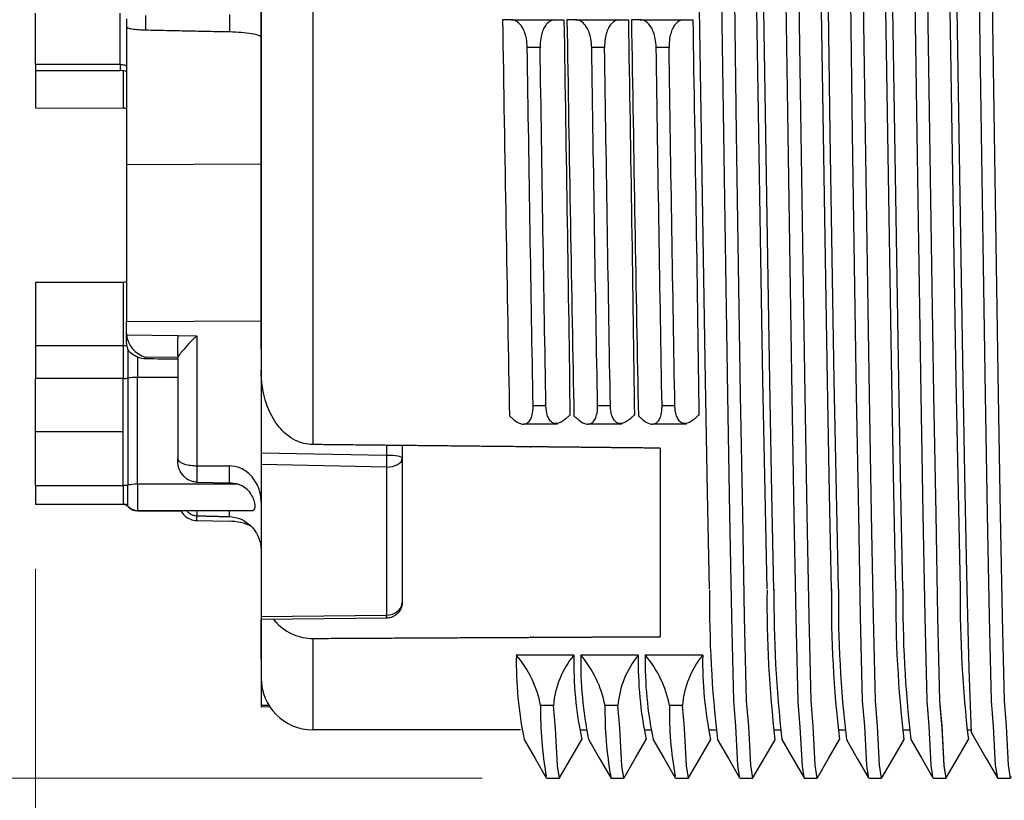
# Model space of a CAD drawing. Units: millimetres. Extents: x 0 to 391, y 0 to 281.
# Drawn here: x 183 to 198, y 102 to 114 of the extents above; entities that cross this region are included whole.
import ezdxf

# ---------------------------------------------------------------- set-up
doc = ezdxf.new("R2010")
doc.units = ezdxf.units.MM
doc.header["$LTSCALE"] = 0.2
doc.layers.add('AM_5', color=3, linetype='Continuous', lineweight=13)
doc.layers.add('TK1', color=7, linetype='Continuous', lineweight=25)
doc.styles.get("Standard").update_dxf_attribs({"font": 'ISOCP.SHX', "bigfont": 'bigfont.shx'})
doc.dimstyles.new('AM_ISO$0', dxfattribs={"dimtxt": 3.5, "dimasz": 2.5, "dimexe": 1, "dimexo": 1, "dimgap": 1, "dimtad": 1, "dimdsep": 46, "dimtxsty": 'Standard', "dimblk": 'OPEN30', "dimcen": 0, "dimclrd": 256, "dimclre": 256, "dimclrt": 2, "dimadec": 0, "dimazin": 2, "dimtp": 0.1, "dimtm": 0.1, "dimtfac": 0.71, "dimtmove": 0, "dimatfit": 3, "dimldrblk": 'OPEN30', "dimfxl": 0, "dimlwd": -1, "dimlwe": -1, "dimarcsym": 0})

# ---------------------------------------------------------------- blocks, each defined once
blk = doc.blocks.new('*D21')
at = {"layer": 'AM_5', "linetype": 'ByBlock'}
for p, q in [((189.339, 122.726), (177.339, 122.726)), ((178.339, 106.226), (178.339, 119.226)), ((189.844, 102.726), (177.339, 102.726))]:
    blk.add_line(p, q, dxfattribs=at)
at = {"layer": 'AM_5'}
for points in [[(177.756, 119.226), (178.923, 119.226), (178.339, 122.726)], [(177.756, 106.226), (178.923, 106.226), (178.339, 102.726)]]:
    blk.add_solid(points, dxfattribs=at)
at = {"layer": 'Defpoints', "color": 0}
for p in [(178.339, 122.726), (190.339, 122.726), (190.844, 102.726)]:
    blk.add_point(p, dxfattribs=at)
at = {"layer": 'AM_5', "color": 2, "insert": (175.589, 112.726), "char_height": 3.5, "attachment_point": 5, "rotation": 90}
blk.add_mtext('20', dxfattribs=at)
blk = doc.blocks.new('*D22')
at = {"layer": 'AM_5', "linetype": 'ByBlock'}
for p, q in [((182.916, 105.974), (182.916, 88.226)), ((201.916, 100.226), (201.916, 88.226)), ((186.416, 89.226), (198.416, 89.226))]:
    blk.add_line(p, q, dxfattribs=at)
at = {"layer": 'AM_5'}
for points in [[(186.416, 89.81), (186.416, 88.643), (182.916, 89.226)], [(198.416, 89.81), (198.416, 88.643), (201.916, 89.226)]]:
    blk.add_solid(points, dxfattribs=at)
at = {"layer": 'Defpoints', "color": 0}
for p in [(182.916, 106.974), (201.916, 101.226), (201.916, 89.226)]:
    blk.add_point(p, dxfattribs=at)
at = {"layer": 'AM_5', "color": 2, "insert": (192.416, 91.976), "char_height": 3.5, "attachment_point": 5}
blk.add_mtext('19', dxfattribs=at)

msp = doc.modelspace()

# ---------------------------------------------------------------- linework, layer by layer
at = {"layer": 'TK1'}
for p, q in [((186.416, 109.383), (186.416, 115.219)), ((186.416, 115.097), (186.416, 109.053)), ((187.216, 114.983), (187.216, 107.899)), ((182.916, 113.797), (182.916, 114.592)), ((184.226, 113.797), (184.226, 114.588)), ((184.623, 114.556), (184.623, 114.33)), ((185.926, 114.571), (185.926, 114.303)), ((190.295, 114.488), (190.161, 114.488)), ((190.295, 114.488), (191.115, 114.488)), ((191.295, 114.488), (191.161, 114.488)), ((191.295, 114.488), (192.115, 114.488)), ((192.295, 114.488), (192.161, 114.488)), ((192.295, 114.488), (193.115, 114.488)), ((184.324, 114.38), (184.324, 112.245)), ((190.745, 114.055), (190.545, 114.055)), ((191.745, 114.055), (191.546, 114.055)), ((192.745, 114.055), (192.546, 114.055)), ((182.916, 113.797), (182.916, 113.699)), ((182.916, 113.797), (184.226, 113.797)), ((182.916, 113.699), (182.916, 113.119)), ((182.916, 113.699), (184.226, 113.699)), ((184.274, 113.697), (184.274, 113.119)), ((182.916, 113.119), (184.274, 113.115)), ((184.324, 112.245), (186.416, 112.254)), ((184.324, 112.245), (184.324, 109.81)), ((182.916, 110.416), (184.274, 110.42)), ((182.916, 110.416), (182.916, 109.429)), ((184.274, 110.417), (184.274, 109.432)), ((184.324, 109.81), (186.416, 109.819)), ((184.324, 109.623), (184.324, 109.81)), ((184.324, 109.522), (184.324, 109.623)), ((184.325, 109.599), (185.121, 109.589)), ((184.496, 109.597), (184.496, 109.597)), ((185.121, 109.589), (185.414, 109.585)), ((185.42, 109.585), (185.42, 107.571)), ((184.275, 109.432), (182.916, 109.429)), ((182.916, 109.429), (182.916, 108.924)), ((184.274, 109.429), (184.274, 108.924)), ((184.348, 109.374), (184.348, 108.93)), ((184.496, 109.255), (184.496, 108.941)), ((185.122, 109.248), (184.623, 109.254)), ((184.624, 109.254), (184.624, 109.229)), ((186.416, 109.383), (186.416, 107.772)), ((186.416, 109.383), (186.416, 109.383)), ((185.121, 109.242), (185.121, 107.685)), ((185.121, 108.941), (184.496, 108.941)), ((184.496, 107.284), (184.496, 108.941)), ((184.275, 108.925), (182.916, 108.924)), ((182.916, 108.095), (182.916, 108.924)), ((184.274, 108.095), (184.274, 108.924)), ((184.274, 108.838), (184.274, 108.838)), ((184.348, 108.93), (184.348, 107.272)), ((190.636, 108.503), (190.836, 108.503)), ((191.637, 108.503), (191.836, 108.503)), ((192.637, 108.503), (192.836, 108.503)), ((191.015, 108.216), (190.485, 108.216)), ((192.015, 108.216), (191.485, 108.216)), ((193.015, 108.216), (192.485, 108.216)), ((184.274, 108.095), (182.916, 108.095)), ((182.916, 107.266), (182.916, 108.095)), ((184.274, 107.266), (184.274, 108.095)), ((184.274, 108.009), (184.274, 108.009)), ((188.362, 107.887), (188.362, 107.732)), ((188.607, 107.687), (188.607, 107.884)), ((186.416, 107.772), (186.416, 107.591)), ((186.416, 107.772), (188.362, 107.732)), ((192.607, 107.843), (192.607, 104.919)), ((185.121, 107.654), (185.121, 107.685)), ((185.42, 107.571), (185.918, 107.568)), ((185.42, 107.571), (185.42, 107.316)), ((185.918, 107.568), (185.918, 107.306)), ((186.416, 107.591), (186.416, 105.23)), ((186.416, 107.591), (186.416, 107.591)), ((188.359, 107.548), (186.416, 107.591)), ((186.465, 107.59), (186.465, 107.59)), ((187.412, 107.569), (187.412, 107.569)), ((188.607, 105.454), (188.607, 107.687)), ((188.359, 107.548), (188.359, 105.253)), ((188.362, 107.548), (188.362, 107.549)), ((182.916, 107.266), (184.274, 107.266)), ((182.916, 107.266), (182.916, 106.98)), ((184.274, 107.266), (184.274, 106.976)), ((184.348, 106.943), (184.348, 107.272)), ((186.057, 107.284), (184.496, 107.284)), ((184.496, 107.284), (184.496, 106.877)), ((185.42, 107.316), (185.918, 107.306)), ((182.916, 106.98), (182.916, 106.974)), ((182.916, 106.98), (184.274, 106.976)), ((182.916, 106.974), (184.274, 106.97)), ((184.274, 106.976), (184.274, 106.97)), ((184.348, 106.936), (184.348, 106.943)), ((184.496, 106.877), (184.496, 106.87)), ((184.496, 106.877), (186.268, 106.877)), ((184.496, 106.87), (185.172, 106.87)), ((185.42, 106.877), (185.42, 106.795)), ((185.918, 106.877), (185.918, 106.781)), ((185.414, 106.795), (185.414, 106.72)), ((185.417, 106.719), (185.918, 106.709)), ((186.416, 105.23), (188.359, 105.253)), ((186.416, 105.23), (186.416, 105.184)), ((188.361, 105.206), (186.416, 105.184)), ((186.416, 105.184), (186.416, 104.276)), ((186.416, 104.577), (186.416, 105.184)), ((187.216, 104.892), (187.216, 103.476)), ((186.416, 104.577), (186.416, 103.857)), ((186.416, 104.577), (186.416, 104.577)), ((186.416, 103.857), (186.534, 103.858)), ((186.416, 103.857), (186.416, 103.857)), ((186.416, 103.857), (186.416, 103.828)), ((186.553, 103.829), (186.416, 103.828)), ((190.439, 103.476), (187.216, 103.476)), ((191.361, 103.476), (191.468, 103.476)), ((192.361, 103.476), (192.468, 103.476)), ((193.362, 103.476), (193.479, 103.476)), ((194.372, 103.476), (194.48, 103.476)), ((195.374, 103.476), (195.48, 103.476)), ((196.374, 103.476), (196.48, 103.476)), ((197.374, 103.476), (197.436, 103.476))]:
    msp.add_line(p, q, dxfattribs=at)
at = {"layer": 'TK1', "linetype": 'Continuous'}
for p, q in [((193.248, 112.726), (193.218, 114.659)), ((194.141, 112.726), (194.11, 114.659)), ((194.248, 112.711), (194.218, 114.643)), ((195.141, 112.711), (195.111, 114.643)), ((195.248, 112.726), (195.218, 114.659)), ((196.141, 112.726), (196.11, 114.659)), ((196.248, 112.726), (196.218, 114.659)), ((197.141, 112.726), (197.11, 114.659)), ((197.248, 112.726), (197.218, 114.659)), ((193.278, 110.794), (193.248, 112.726)), ((194.171, 110.794), (194.141, 112.726)), ((194.278, 110.779), (194.248, 112.711)), ((195.171, 110.779), (195.141, 112.711)), ((195.278, 110.794), (195.248, 112.726)), ((196.171, 110.794), (196.141, 112.726)), ((196.278, 110.794), (196.248, 112.726)), ((197.171, 110.794), (197.141, 112.726)), ((197.278, 110.794), (197.248, 112.726)), ((193.31, 108.9), (193.278, 110.794)), ((194.203, 108.9), (194.171, 110.794)), ((194.311, 108.884), (194.278, 110.779)), ((195.203, 108.884), (195.171, 110.779)), ((195.31, 108.9), (195.278, 110.794)), ((196.203, 108.9), (196.171, 110.794)), ((196.31, 108.9), (196.278, 110.794)), ((197.203, 108.9), (197.171, 110.794)), ((197.31, 108.9), (197.278, 110.794)), ((193.343, 107.155), (193.31, 108.9)), ((194.235, 107.155), (194.203, 108.9)), ((194.343, 107.139), (194.311, 108.884)), ((195.236, 107.139), (195.203, 108.884)), ((195.343, 107.155), (195.31, 108.9)), ((196.235, 107.155), (196.203, 108.9)), ((196.343, 107.155), (196.31, 108.9)), ((197.235, 107.155), (197.203, 108.9)), ((197.343, 107.155), (197.31, 108.9)), ((193.373, 105.655), (193.343, 107.155)), ((194.266, 105.655), (194.235, 107.155)), ((194.373, 105.64), (194.343, 107.139)), ((195.266, 105.64), (195.236, 107.139)), ((195.373, 105.655), (195.343, 107.155)), ((196.266, 105.655), (196.235, 107.155)), ((196.373, 105.655), (196.343, 107.155)), ((197.266, 105.655), (197.235, 107.155)), ((197.373, 105.655), (197.343, 107.155)), ((197.403, 104.422), (197.373, 105.655)), ((191.268, 104.634), (190.375, 104.634)), ((192.268, 104.634), (191.376, 104.634)), ((193.269, 104.634), (192.376, 104.634)), ((197.437, 103.428), (197.403, 104.422)), ((190.952, 103.852), (190.752, 103.852)), ((191.952, 103.852), (191.752, 103.852)), ((192.952, 103.852), (192.752, 103.852)), ((190.844, 102.726), (191.044, 102.726)), ((191.844, 102.726), (192.044, 102.726)), ((192.845, 102.726), (193.045, 102.726)), ((193.844, 102.726), (194.044, 102.726)), ((194.844, 102.726), (195.044, 102.726)), ((195.844, 102.726), (196.044, 102.726)), ((195.844, 102.726), (196.044, 102.726)), ((196.844, 102.726), (197.044, 102.726)), ((196.844, 102.726), (197.044, 102.726)), ((197.844, 102.726), (198.044, 102.726))]:
    msp.add_line(p, q, dxfattribs=at)
for points in [[(193.84, 102.752), (193.814, 102.926), (193.782, 103.533), (193.75, 103.924), (193.719, 105.231), (193.689, 106.821), (193.657, 108.67), (193.625, 110.678), (193.594, 112.726), (193.564, 114.775), (193.532, 116.783), (193.5, 118.632), (193.469, 120.222), (193.439, 121.529), (193.453, 121.92), (193.421, 122.527), (193.391, 122.726), (193.391, 122.726)], [(194.048, 102.752), (194.044, 102.726), (194.014, 102.926), (193.982, 103.533), (193.95, 103.924), (193.919, 105.231), (193.889, 106.821), (193.857, 108.67), (193.825, 110.678), (193.794, 112.726), (193.764, 114.775), (193.732, 116.783), (193.7, 118.632), (193.669, 120.222), (193.639, 121.529), (193.653, 121.92), (193.621, 122.527), (193.594, 122.701)], [(194.841, 102.736), (194.814, 102.911), (194.782, 103.518), (194.75, 103.908), (194.72, 105.215), (194.689, 106.805), (194.657, 108.654), (194.625, 110.663), (194.595, 112.711), (194.564, 114.759), (194.532, 116.767), (194.5, 118.617), (194.47, 120.206), (194.439, 121.513), (194.453, 121.904), (194.421, 122.511), (194.391, 122.711), (194.391, 122.711)], [(195.048, 102.752), (195.044, 102.726), (195.014, 102.926), (194.982, 103.533), (194.95, 103.924), (194.919, 105.231), (194.889, 106.821), (194.857, 108.67), (194.825, 110.678), (194.794, 112.726), (194.764, 114.775), (194.732, 116.783), (194.7, 118.632), (194.669, 120.222), (194.639, 121.529), (194.653, 121.92), (194.621, 122.527), (194.594, 122.701)], [(195.84, 102.752), (195.814, 102.926), (195.782, 103.533), (195.75, 103.924), (195.719, 105.231), (195.689, 106.821), (195.657, 108.67), (195.625, 110.678), (195.594, 112.726), (195.564, 114.775), (195.532, 116.783), (195.5, 118.632), (195.469, 120.222), (195.439, 121.529), (195.453, 121.92), (195.421, 122.527), (195.391, 122.726), (195.391, 122.726)], [(196.048, 102.752), (196.044, 102.726), (196.014, 102.926), (195.982, 103.533), (195.95, 103.924), (195.919, 105.231), (195.889, 106.821), (195.857, 108.67), (195.825, 110.678), (195.794, 112.726), (195.764, 114.775), (195.732, 116.783), (195.7, 118.632), (195.669, 120.222), (195.639, 121.529), (195.653, 121.92), (195.621, 122.527), (195.594, 122.701)], [(196.84, 102.752), (196.814, 102.926), (196.782, 103.533), (196.75, 103.924), (196.719, 105.231), (196.689, 106.821), (196.657, 108.67), (196.625, 110.678), (196.594, 112.726), (196.564, 114.775), (196.532, 116.783), (196.5, 118.632), (196.469, 120.222), (196.439, 121.529), (196.453, 121.92), (196.421, 122.527), (196.391, 122.726), (196.391, 122.726)], [(197.048, 102.752), (197.044, 102.726), (197.014, 102.926), (196.982, 103.533), (196.95, 103.924), (196.919, 105.231), (196.889, 106.821), (196.857, 108.67), (196.825, 110.678), (196.794, 112.726), (196.764, 114.775), (196.732, 116.783), (196.7, 118.632), (196.669, 120.222), (196.639, 121.529), (196.653, 121.92), (196.621, 122.527), (196.594, 122.701)], [(197.84, 102.752), (197.814, 102.926), (197.782, 103.533), (197.75, 103.924), (197.719, 105.231), (197.689, 106.821), (197.657, 108.67), (197.625, 110.678), (197.594, 112.726), (197.564, 114.775), (197.532, 116.783), (197.5, 118.632), (197.469, 120.222), (197.439, 121.529), (197.453, 121.92), (197.421, 122.527), (197.391, 122.726), (197.391, 122.726)], [(198.048, 102.752), (198.044, 102.726), (198.014, 102.926), (197.982, 103.533), (197.95, 103.924), (197.919, 105.231), (197.889, 106.821), (197.857, 108.67), (197.825, 110.678), (197.794, 112.726), (197.764, 114.775), (197.732, 116.783), (197.7, 118.632), (197.669, 120.222), (197.639, 121.529), (197.653, 121.92), (197.621, 122.527), (197.594, 122.701)], [(191.048, 102.752), (191.044, 102.726), (191.015, 102.918), (190.983, 103.5), (190.952, 103.852)], [(192.048, 102.752), (192.044, 102.726), (192.015, 102.918), (191.983, 103.5), (191.952, 103.852)], [(193.049, 102.752), (193.045, 102.726), (193.015, 102.918), (192.984, 103.5), (192.952, 103.852)], [(197.048, 102.752), (197.044, 102.726), (197.015, 102.918), (196.983, 103.5), (196.952, 103.852)], [(190.497, 103.325), (190.667, 103.03), (190.841, 102.73)], [(191.048, 102.73), (191.221, 103.03), (191.393, 103.326)], [(191.494, 103.33), (191.667, 103.03), (191.841, 102.73)], [(192.048, 102.73), (192.222, 103.03), (192.393, 103.326)], [(192.494, 103.33), (192.668, 103.03), (192.841, 102.73)], [(193.048, 102.73), (193.222, 103.03), (193.393, 103.326)], [(193.494, 103.33), (193.667, 103.03), (193.841, 102.73)], [(194.048, 102.73), (194.221, 103.03), (194.39, 103.321)], [(194.497, 103.325), (194.667, 103.03), (194.841, 102.73)], [(195.048, 102.73), (195.221, 103.03), (195.393, 103.326)], [(195.497, 103.325), (195.667, 103.03), (195.841, 102.73)], [(196.048, 102.73), (196.221, 103.03), (196.393, 103.326)], [(196.497, 103.325), (196.667, 103.03), (196.841, 102.73)], [(197.048, 102.73), (197.221, 103.03), (197.393, 103.326)], [(197.437, 103.428), (197.667, 103.03), (197.841, 102.73)], [(196.048, 102.73), (196.221, 103.03), (196.337, 103.23)], [(197.048, 102.73), (197.221, 103.03), (197.337, 103.23)]]:
    msp.add_lwpolyline(points, dxfattribs=at)
at = {"layer": 'TK1'}
for centre, radius, start, end in [((184.274, 113.02), 0.099, 59.8904, 90), ((184.274, 110.516), 0.099, 270, 300.1096), ((184.274, 106.877), 0.099, 41.754, 90), ((184.274, 106.871), 0.099, 41.754, 90), ((184.496, 107.075), 0.198, 221.754, 270), ((184.496, 107.068), 0.198, 221.754, 270), ((187.216, 104.276), 0.8, 180, 270)]:
    msp.add_arc(centre, radius, start, end, dxfattribs=at)
at = {"layer": 'TK1', "linetype": 'Continuous'}
for centre, radius, start, end in [((212.181, 105.472), 18.808, 179.4896, 186.546), ((212.493, 105.45), 18.228, 179.4042, 186.707), ((213.181, 105.488), 18.808, 179.4896, 186.6044), ((213.492, 105.466), 18.228, 179.4042, 186.7403), ((214.181, 105.488), 18.808, 179.4896, 186.6044), ((214.492, 105.466), 18.228, 179.4042, 186.7403), ((215.181, 105.488), 18.808, 179.4896, 186.6044), ((215.492, 105.466), 18.228, 179.4042, 186.7403), ((196.36, 104.529), 5.985, 178.9939, 191.6105), ((189.077, 103.528), 1.706, 10.923, 40.4169), ((192.378, 103.73), 1.432, 140.8302, 175.1247), ((197.062, 104.517), 5.795, 178.8421, 191.8579), ((197.36, 104.529), 5.985, 178.9939, 191.6105), ((190.077, 103.528), 1.706, 10.923, 40.4169), ((193.379, 103.73), 1.432, 140.8302, 175.1247), ((198.062, 104.517), 5.795, 178.8421, 191.8579), ((198.36, 104.529), 5.985, 178.9939, 191.6105), ((191.077, 103.528), 1.706, 10.923, 40.4169), ((194.379, 103.73), 1.432, 140.8302, 175.1247), ((199.062, 104.517), 5.795, 178.8421, 191.8579), ((196.484, 103.761), 5.733, 179.0907, 190.1415), ((197.484, 103.761), 5.733, 179.0907, 190.1415), ((198.484, 103.761), 5.733, 179.0907, 190.1415)]:
    msp.add_arc(centre, radius, start, end, dxfattribs=at)
at = {"layer": 'TK1'}
for centre, major_axis, ratio, start_param, end_param in [((184.357, 115.25), (-0.008, -3.486), 0.009196, 4.928256, 4.964696), ((184.227, 113.899), (0, -0.2), 0.003941, 5.251524, 6.283185), ((184.624, 109.624), (-0.293, -0.063), 0.988476, 6.074123, 6.154542), ((184.624, 109.543), (0.237, -0.24), 0.764007, 3.879871, 5.361929), ((185.127, 109.537), (-0.004, -0.3), 0.021773, 4.53817, 4.712684), ((184.282, 109.488), (-0.0887, 0), 0.635697, 1.489699, 2.158034), ((185.128, 109.537), (-0.004, -0.3), 0.025734, 4.712686, 6.011516), ((185.42, 109.237), (0.299, -0.006), 0.26955, 3.070325, 3.146613), ((195.25, 108.734), (-68.343, 1.149), 0.004683, 4.861227, 4.86858), ((184.496, 108.907), (-0.198, 0), 0.173648, 4.712389, 5.554361), ((184.282, 108.94), (-0.0887, 0), 0.173648, 1.489699, 2.416392), ((184.274, 108.677), (-0.099, 0), 0.860122, 1.570678, 1.570796), ((188.363, 107.689), (-0.004, -0.247), 0.006862, 4.537588, 5.315899), ((188.358, 107.687), (0.249, 0), 0.179707, 6.283176, 7.836519), ((188.359, 107.687), (0.247, 0), 0.560613, 4.712389, 6.283185), ((184.274, 107.284), (-0.099, 0), 0.173648, 1.570796, 2.412848), ((184.496, 107.249), (-0.198, 0), 0.173648, 4.712389, 5.55444), ((188.359, 105.453), (0.247, 0.003), 0.80897, 4.703015, 6.273787), ((188.358, 105.453), (0.003, -0.247), 0.015709, 5.655027, 6.283186), ((188.358, 105.453), (0.003, -0.247), 0.015709, 0.005601, 0.628149), ((188.358, 105.453), (0.003, -0.247), 0.015709, 0, 0.005601)]:
    msp.add_ellipse(centre, major_axis=major_axis, ratio=ratio, start_param=start_param, end_param=end_param, dxfattribs=at)
for points, knots in [([(190.161, 114.488), (190.179, 113.448), (190.196, 112.381), (190.232, 110.286), (190.251, 109.274), (190.27, 108.341)], [-0.6357574, -0.6357574, -0.6357574, -0.6357574, -0.3178796, -0.3178796, -0.000001, -0.000001, -0.000001, -0.000001]), ([(190.545, 114.055), (190.545, 114.055), (190.545, 114.055), (190.545, 114.055), (190.545, 114.055), (190.545, 114.055), (190.545, 114.056), (190.545, 114.056), (190.545, 114.056), (190.544, 114.104), (190.54, 114.151), (190.525, 114.23), (190.516, 114.263), (190.493, 114.324), (190.48, 114.35), (190.444, 114.41), (190.418, 114.438), (190.36, 114.477), (190.328, 114.488), (190.295, 114.488)], [0.00004931, 0.00004931, 0.00004931, 0.00004931, 0.0000716, 0.0000716, 0.00010518, 0.00010518, 0.00017778, 0.00017778, 0.00025142, 0.00025142, 0.01471461, 0.01471461, 0.0266873, 0.0266873, 0.03855833, 0.03855833, 0.05690496, 0.05690496, 0.07698356, 0.07698356, 0.07698356, 0.07698356]), ([(190.976, 114.488), (190.928, 114.486), (190.886, 114.465), (190.851, 114.426), (190.837, 114.411), (190.825, 114.394), (190.8, 114.351), (190.788, 114.324), (190.768, 114.264), (190.76, 114.231), (190.747, 114.152), (190.744, 114.105), (190.745, 114.056), (190.745, 114.056), (190.745, 114.056), (190.745, 114.055), (190.745, 114.055), (190.745, 114.055), (190.745, 114.055), (190.745, 114.055), (190.745, 114.055)], [0.00158691, 0.00158691, 0.00158691, 0.00158691, 0.02819056, 0.02819056, 0.02819056, 0.0382714, 0.0382714, 0.05011024, 0.05011024, 0.06192519, 0.06192519, 0.07656609, 0.07656609, 0.07663997, 0.07663997, 0.07671281, 0.07671281, 0.0767465, 0.0767465, 0.07676887, 0.07676887, 0.07676887, 0.07676887]), ([(191.115, 114.488), (191.131, 113.452), (191.149, 112.391), (191.181, 110.301), (191.196, 109.289), (191.208, 108.356)], [-0.6341625, -0.6341625, -0.6341625, -0.6341625, -0.3178796, -0.3178796, -0.000001, -0.000001, -0.000001, -0.000001]), ([(191.161, 114.488), (191.18, 113.448), (191.196, 112.381), (191.233, 110.286), (191.251, 109.274), (191.27, 108.341)], [-0.6357574, -0.6357574, -0.6357574, -0.6357574, -0.3178796, -0.3178796, -0.000001, -0.000001, -0.000001, -0.000001]), ([(191.546, 114.055), (191.546, 114.055), (191.546, 114.055), (191.546, 114.055), (191.546, 114.055), (191.546, 114.055), (191.546, 114.056), (191.546, 114.056), (191.546, 114.056), (191.545, 114.104), (191.54, 114.151), (191.525, 114.23), (191.516, 114.263), (191.494, 114.324), (191.481, 114.35), (191.444, 114.41), (191.418, 114.438), (191.361, 114.477), (191.328, 114.488), (191.295, 114.488)], [0.00004931, 0.00004931, 0.00004931, 0.00004931, 0.0000716, 0.0000716, 0.00010518, 0.00010518, 0.00017778, 0.00017778, 0.00025142, 0.00025142, 0.01471461, 0.01471461, 0.0266873, 0.0266873, 0.03855833, 0.03855833, 0.05690496, 0.05690496, 0.07698356, 0.07698356, 0.07698356, 0.07698356]), ([(191.976, 114.488), (191.928, 114.486), (191.886, 114.465), (191.851, 114.426), (191.837, 114.411), (191.825, 114.394), (191.8, 114.351), (191.788, 114.324), (191.768, 114.264), (191.76, 114.231), (191.748, 114.152), (191.744, 114.105), (191.745, 114.056), (191.745, 114.056), (191.745, 114.056), (191.745, 114.055), (191.745, 114.055), (191.745, 114.055), (191.745, 114.055), (191.745, 114.055), (191.745, 114.055)], [0.00158691, 0.00158691, 0.00158691, 0.00158691, 0.02819056, 0.02819056, 0.02819056, 0.0382714, 0.0382714, 0.05011024, 0.05011024, 0.06192519, 0.06192519, 0.07656609, 0.07656609, 0.07663997, 0.07663997, 0.07671281, 0.07671281, 0.0767465, 0.0767465, 0.07676887, 0.07676887, 0.07676887, 0.07676887]), ([(192.115, 114.488), (192.131, 113.452), (192.149, 112.391), (192.181, 110.301), (192.196, 109.289), (192.208, 108.356)], [-0.6341625, -0.6341625, -0.6341625, -0.6341625, -0.3178796, -0.3178796, -0.000001, -0.000001, -0.000001, -0.000001]), ([(192.161, 114.488), (192.18, 113.448), (192.197, 112.381), (192.233, 110.286), (192.252, 109.274), (192.27, 108.341)], [-0.6357574, -0.6357574, -0.6357574, -0.6357574, -0.3178796, -0.3178796, -0.000001, -0.000001, -0.000001, -0.000001]), ([(192.546, 114.055), (192.546, 114.055), (192.546, 114.055), (192.546, 114.055), (192.546, 114.055), (192.546, 114.055), (192.546, 114.056), (192.546, 114.056), (192.546, 114.056), (192.545, 114.104), (192.54, 114.151), (192.525, 114.23), (192.516, 114.263), (192.494, 114.324), (192.481, 114.35), (192.444, 114.41), (192.419, 114.438), (192.361, 114.477), (192.328, 114.488), (192.295, 114.488)], [0.00004931, 0.00004931, 0.00004931, 0.00004931, 0.0000716, 0.0000716, 0.00010518, 0.00010518, 0.00017778, 0.00017778, 0.00025142, 0.00025142, 0.01471461, 0.01471461, 0.0266873, 0.0266873, 0.03855833, 0.03855833, 0.05690496, 0.05690496, 0.07698356, 0.07698356, 0.07698356, 0.07698356]), ([(192.976, 114.488), (192.928, 114.486), (192.887, 114.465), (192.851, 114.426), (192.838, 114.411), (192.825, 114.394), (192.8, 114.351), (192.788, 114.324), (192.768, 114.264), (192.76, 114.231), (192.748, 114.152), (192.745, 114.105), (192.745, 114.056), (192.745, 114.056), (192.745, 114.056), (192.745, 114.055), (192.745, 114.055), (192.745, 114.055), (192.745, 114.055), (192.745, 114.055), (192.745, 114.055)], [0.00158691, 0.00158691, 0.00158691, 0.00158691, 0.02819056, 0.02819056, 0.02819056, 0.0382714, 0.0382714, 0.05011024, 0.05011024, 0.06192519, 0.06192519, 0.07656609, 0.07656609, 0.07663997, 0.07663997, 0.07671281, 0.07671281, 0.0767465, 0.0767465, 0.07676887, 0.07676887, 0.07676887, 0.07676887]), ([(193.115, 114.488), (193.131, 113.452), (193.149, 112.391), (193.182, 110.301), (193.196, 109.289), (193.208, 108.356)], [-0.6341625, -0.6341625, -0.6341625, -0.6341625, -0.3178796, -0.3178796, -0.000001, -0.000001, -0.000001, -0.000001]), ([(184.324, 114.38), (184.324, 114.374), (184.333, 114.368), (184.363, 114.357), (184.388, 114.351), (184.441, 114.342), (184.477, 114.338), (184.545, 114.332), (184.587, 114.33), (184.623, 114.33)], [-0.0461062, -0.0461062, -0.0461062, -0.0461062, -0.03385233, -0.03385233, -0.02206305, -0.02206305, -0.01080925, -0.01080925, -0.00000032, -0.00000032, -0.00000032, -0.00000032]), ([(184.623, 114.33), (184.73, 114.328), (184.838, 114.325), (184.945, 114.323), (185.054, 114.321), (185.163, 114.319), (185.272, 114.316), (185.381, 114.314), (185.49, 114.312), (185.599, 114.309), (185.708, 114.307), (185.817, 114.305), (185.926, 114.303)], [0.005213, 0.005213, 0.005213, 0.005213, 0.327313, 0.327313, 0.327313, 0.654626, 0.654626, 0.654626, 0.981939, 0.981939, 0.981939, 1.30925, 1.30925, 1.30925, 1.30925]), ([(185.926, 114.303), (185.985, 114.301), (186.051, 114.298), (186.161, 114.29), (186.222, 114.282), (186.31, 114.268), (186.352, 114.258), (186.401, 114.24), (186.416, 114.229), (186.416, 114.22)], [-0.15124217, -0.15124217, -0.15124217, -0.15124217, -0.13404416, -0.13404416, -0.11526713, -0.11526713, -0.09574561, -0.09574561, -0.07575984, -0.07575984, -0.07575984, -0.07575984]), ([(190.636, 108.503), (190.621, 109.363), (190.605, 110.277), (190.575, 112.157), (190.56, 113.112), (190.545, 114.055)], [0.0000056, 0.0000056, 0.0000056, 0.0000056, 0.2853137, 0.2853137, 0.5706254, 0.5706254, 0.5706254, 0.5706254]), ([(190.836, 108.503), (190.82, 109.363), (190.805, 110.277), (190.774, 112.157), (190.76, 113.112), (190.745, 114.055)], [-0.570668, -0.570668, -0.570668, -0.570668, -0.2853604, -0.2853604, -0.0000493, -0.0000493, -0.0000493, -0.0000493]), ([(191.637, 108.503), (191.621, 109.363), (191.605, 110.277), (191.575, 112.157), (191.561, 113.112), (191.546, 114.055)], [0.0000056, 0.0000056, 0.0000056, 0.0000056, 0.2853137, 0.2853137, 0.5706254, 0.5706254, 0.5706254, 0.5706254]), ([(191.836, 108.503), (191.82, 109.363), (191.805, 110.277), (191.774, 112.157), (191.76, 113.112), (191.745, 114.055)], [-0.570668, -0.570668, -0.570668, -0.570668, -0.2853604, -0.2853604, -0.0000493, -0.0000493, -0.0000493, -0.0000493]), ([(192.637, 108.503), (192.621, 109.363), (192.606, 110.277), (192.575, 112.157), (192.561, 113.112), (192.546, 114.055)], [0.0000056, 0.0000056, 0.0000056, 0.0000056, 0.2853137, 0.2853137, 0.5706254, 0.5706254, 0.5706254, 0.5706254]), ([(192.836, 108.503), (192.821, 109.363), (192.805, 110.277), (192.775, 112.157), (192.76, 113.112), (192.745, 114.055)], [-0.570668, -0.570668, -0.570668, -0.570668, -0.2853604, -0.2853604, -0.0000493, -0.0000493, -0.0000493, -0.0000493]), ([(184.226, 113.797), (184.249, 113.796), (184.275, 113.792), (184.293, 113.786), (184.302, 113.783), (184.31, 113.78), (184.315, 113.777), (184.317, 113.776), (184.32, 113.774), (184.321, 113.773), (184.323, 113.772), (184.323, 113.772), (184.324, 113.771)], [0, 0, 0, 0, 0.0776421, 0.0776421, 0.0776421, 0.1182168, 0.1182168, 0.1182168, 0.1410035, 0.1410035, 0.1410035, 0.1647299, 0.1647299, 0.1647299, 0.1647299]), ([(184.324, 113.688), (184.313, 113.691), (184.301, 113.693), (184.273, 113.697), (184.258, 113.698), (184.237, 113.699), (184.232, 113.699), (184.226, 113.699)], [0, 0, 0, 0, 0.00433961, 0.00433961, 0.0089963, 0.0089963, 0.01059615, 0.01059615, 0.01059615, 0.01059615]), ([(185.417, 109.585), (185.376, 109.548), (185.335, 109.506), (185.257, 109.424), (185.22, 109.383), (185.171, 109.324), (185.152, 109.3), (185.13, 109.267), (185.124, 109.256), (185.122, 109.248)], [-0.22235192, -0.22235192, -0.22235192, -0.22235192, -0.20615674, -0.20615674, -0.18996155, -0.18996155, -0.178884, -0.178884, -0.17058872, -0.17058872, -0.17058872, -0.17058872]), ([(184.348, 109.378), (184.346, 109.379), (184.346, 109.381), (184.331, 109.429), (184.324, 109.477), (184.324, 109.522)], [-0.01641775, -0.01641775, -0.01641775, -0.01641775, -0.0156388, -0.0156388, -0.00000099, -0.00000099, -0.00000099, -0.00000099]), ([(184.496, 109.255), (184.495, 109.256), (184.493, 109.257), (184.469, 109.267), (184.448, 109.279), (184.4, 109.311), (184.378, 109.332), (184.356, 109.362), (184.352, 109.368), (184.348, 109.378)], [-0.06981808, -0.06981808, -0.06981808, -0.06981808, -0.06934592, -0.06934592, -0.06172668, -0.06172668, -0.0511712, -0.0511712, -0.04840571, -0.04840571, -0.04840571, -0.04840571]), ([(184.624, 109.229), (184.587, 109.229), (184.547, 109.236), (184.505, 109.252), (184.501, 109.253), (184.496, 109.255)], [0.00000029, 0.00000029, 0.00000029, 0.00000029, 0.01125412, 0.01125412, 0.01268713, 0.01268713, 0.01268713, 0.01268713]), ([(187.216, 107.899), (187.128, 107.9), (187.027, 107.926), (186.855, 108.01), (186.76, 108.091), (186.611, 108.271), (186.539, 108.41), (186.444, 108.69), (186.416, 108.887), (186.416, 109.053)], [-0.6197182, -0.6197182, -0.6197182, -0.6197182, -0.5935105, -0.5935105, -0.5619977, -0.5619977, -0.522072, -0.522072, -0.4708051, -0.4708051, -0.4708051, -0.4708051]), ([(190.349, 108.276), (190.389, 108.243), (190.43, 108.222), (190.497, 108.214), (190.524, 108.219), (190.566, 108.247), (190.581, 108.264), (190.605, 108.306), (190.615, 108.33), (190.632, 108.396), (190.637, 108.441), (190.637, 108.492), (190.637, 108.493), (190.637, 108.497), (190.637, 108.499), (190.636, 108.502), (190.636, 108.502), (190.636, 108.503), (190.636, 108.503), (190.636, 108.503), (190.636, 108.503), (190.636, 108.503), (190.636, 108.503), (190.636, 108.503)], [0.000001, 0.000001, 0.000001, 0.000001, 0.02439399, 0.02439399, 0.04360847, 0.04360847, 0.057324, 0.057324, 0.06943164, 0.06943164, 0.08632713, 0.08632713, 0.08671554, 0.08671554, 0.08749085, 0.08749085, 0.08758313, 0.08758313, 0.08761907, 0.08761907, 0.08763702, 0.08763702, 0.08764768, 0.08764768, 0.08764768, 0.08764768]), ([(191.131, 108.289), (191.091, 108.254), (191.052, 108.233), (190.985, 108.222), (190.957, 108.226), (190.915, 108.253), (190.899, 108.269), (190.873, 108.311), (190.863, 108.334), (190.844, 108.399), (190.838, 108.444), (190.836, 108.496), (190.836, 108.497), (190.836, 108.5), (190.836, 108.503), (190.836, 108.505), (190.836, 108.505), (190.836, 108.506), (190.836, 108.506), (190.836, 108.506), (190.836, 108.506), (190.836, 108.506), (190.836, 108.506), (190.836, 108.506)], [0.000001, 0.000001, 0.000001, 0.000001, 0.02439399, 0.02439399, 0.04360847, 0.04360847, 0.057324, 0.057324, 0.06943164, 0.06943164, 0.08632713, 0.08632713, 0.08671554, 0.08671554, 0.08749085, 0.08749085, 0.08758313, 0.08758313, 0.08761907, 0.08761907, 0.08763702, 0.08763702, 0.08764768, 0.08764768, 0.08764768, 0.08764768]), ([(191.349, 108.276), (191.39, 108.243), (191.43, 108.222), (191.497, 108.214), (191.525, 108.219), (191.566, 108.247), (191.581, 108.264), (191.606, 108.306), (191.615, 108.33), (191.632, 108.396), (191.637, 108.441), (191.637, 108.492), (191.637, 108.493), (191.637, 108.497), (191.637, 108.499), (191.637, 108.502), (191.637, 108.502), (191.637, 108.503), (191.637, 108.503), (191.637, 108.503), (191.637, 108.503), (191.637, 108.503), (191.637, 108.503), (191.637, 108.503)], [0.000001, 0.000001, 0.000001, 0.000001, 0.02439399, 0.02439399, 0.04360847, 0.04360847, 0.057324, 0.057324, 0.06943164, 0.06943164, 0.08632713, 0.08632713, 0.08671554, 0.08671554, 0.08749085, 0.08749085, 0.08758313, 0.08758313, 0.08761907, 0.08761907, 0.08763702, 0.08763702, 0.08764768, 0.08764768, 0.08764768, 0.08764768]), ([(192.131, 108.289), (192.092, 108.254), (192.052, 108.233), (191.985, 108.222), (191.957, 108.226), (191.915, 108.253), (191.899, 108.269), (191.874, 108.311), (191.863, 108.334), (191.844, 108.399), (191.838, 108.444), (191.836, 108.496), (191.836, 108.497), (191.836, 108.5), (191.836, 108.503), (191.836, 108.505), (191.836, 108.505), (191.836, 108.506), (191.836, 108.506), (191.836, 108.506), (191.836, 108.506), (191.836, 108.506), (191.836, 108.506), (191.836, 108.506)], [0.000001, 0.000001, 0.000001, 0.000001, 0.02439399, 0.02439399, 0.04360847, 0.04360847, 0.057324, 0.057324, 0.06943164, 0.06943164, 0.08632713, 0.08632713, 0.08671554, 0.08671554, 0.08749085, 0.08749085, 0.08758313, 0.08758313, 0.08761907, 0.08761907, 0.08763702, 0.08763702, 0.08764768, 0.08764768, 0.08764768, 0.08764768]), ([(192.349, 108.276), (192.39, 108.243), (192.43, 108.222), (192.497, 108.214), (192.525, 108.219), (192.566, 108.247), (192.582, 108.264), (192.606, 108.306), (192.615, 108.33), (192.632, 108.396), (192.637, 108.441), (192.637, 108.492), (192.637, 108.493), (192.637, 108.497), (192.637, 108.499), (192.637, 108.502), (192.637, 108.502), (192.637, 108.503), (192.637, 108.503), (192.637, 108.503), (192.637, 108.503), (192.637, 108.503), (192.637, 108.503), (192.637, 108.503)], [0.000001, 0.000001, 0.000001, 0.000001, 0.02439399, 0.02439399, 0.04360847, 0.04360847, 0.057324, 0.057324, 0.06943164, 0.06943164, 0.08632713, 0.08632713, 0.08671554, 0.08671554, 0.08749085, 0.08749085, 0.08758313, 0.08758313, 0.08761907, 0.08761907, 0.08763702, 0.08763702, 0.08764768, 0.08764768, 0.08764768, 0.08764768]), ([(193.131, 108.289), (193.092, 108.254), (193.052, 108.233), (192.985, 108.222), (192.958, 108.226), (192.915, 108.253), (192.9, 108.269), (192.874, 108.311), (192.864, 108.334), (192.845, 108.399), (192.838, 108.444), (192.837, 108.496), (192.837, 108.497), (192.836, 108.5), (192.836, 108.503), (192.836, 108.505), (192.836, 108.505), (192.836, 108.506), (192.836, 108.506), (192.836, 108.506), (192.836, 108.506), (192.836, 108.506), (192.836, 108.506), (192.836, 108.506)], [0.000001, 0.000001, 0.000001, 0.000001, 0.02439399, 0.02439399, 0.04360847, 0.04360847, 0.057324, 0.057324, 0.06943164, 0.06943164, 0.08632713, 0.08632713, 0.08671554, 0.08671554, 0.08749085, 0.08749085, 0.08758313, 0.08758313, 0.08761907, 0.08761907, 0.08763702, 0.08763702, 0.08764768, 0.08764768, 0.08764768, 0.08764768]), ([(190.27, 108.341), (190.283, 108.33), (190.296, 108.319), (190.322, 108.298), (190.336, 108.287), (190.349, 108.276)], [0, 0, 0, 0, 0.00789183, 0.00789183, 0.01578391, 0.01578391, 0.01578391, 0.01578391]), ([(191.208, 108.356), (191.195, 108.345), (191.182, 108.334), (191.156, 108.311), (191.144, 108.3), (191.131, 108.289)], [0, 0, 0, 0, 0.00789183, 0.00789183, 0.01578391, 0.01578391, 0.01578391, 0.01578391]), ([(191.27, 108.341), (191.283, 108.33), (191.296, 108.319), (191.323, 108.298), (191.336, 108.287), (191.349, 108.276)], [0, 0, 0, 0, 0.00789183, 0.00789183, 0.01578391, 0.01578391, 0.01578391, 0.01578391]), ([(192.208, 108.356), (192.195, 108.345), (192.182, 108.334), (192.157, 108.311), (192.144, 108.3), (192.131, 108.289)], [0, 0, 0, 0, 0.00789183, 0.00789183, 0.01578391, 0.01578391, 0.01578391, 0.01578391]), ([(192.27, 108.341), (192.283, 108.33), (192.297, 108.319), (192.323, 108.298), (192.336, 108.287), (192.349, 108.276)], [0, 0, 0, 0, 0.00789183, 0.00789183, 0.01578391, 0.01578391, 0.01578391, 0.01578391]), ([(193.208, 108.356), (193.195, 108.345), (193.182, 108.334), (193.157, 108.311), (193.144, 108.3), (193.131, 108.289)], [0, 0, 0, 0, 0.00789183, 0.00789183, 0.01578391, 0.01578391, 0.01578391, 0.01578391]), ([(185.121, 107.685), (185.121, 107.685), (185.121, 107.684), (185.121, 107.675), (185.124, 107.665), (185.136, 107.647), (185.145, 107.638), (185.175, 107.618), (185.199, 107.606), (185.255, 107.589), (185.286, 107.582), (185.352, 107.573), (185.385, 107.571), (185.42, 107.571)], [-0.10107895, -0.10107895, -0.10107895, -0.10107895, -0.1007975, -0.1007975, -0.09243703, -0.09243703, -0.08420441, -0.08420441, -0.07171555, -0.07171555, -0.06072868, -0.06072868, -0.05039898, -0.05039898, -0.05039898, -0.05039898]), ([(185.42, 107.316), (185.384, 107.316), (185.343, 107.325), (185.276, 107.354), (185.24, 107.381), (185.186, 107.438), (185.161, 107.479), (185.13, 107.558), (185.121, 107.61), (185.121, 107.654)], [-0.19113835, -0.19113835, -0.19113835, -0.19113835, -0.18055298, -0.18055298, -0.16921843, -0.16921843, -0.15687152, -0.15687152, -0.14352895, -0.14352895, -0.14352895, -0.14352895]), ([(186.416, 107.003), (186.416, 107.076), (186.4, 107.163), (186.349, 107.295), (186.306, 107.365), (186.216, 107.462), (186.155, 107.506), (186.044, 107.555), (185.976, 107.569), (185.918, 107.568)], [-0.23850026, -0.23850026, -0.23850026, -0.23850026, -0.21619428, -0.21619428, -0.1953527, -0.1953527, -0.17637642, -0.17637642, -0.15887065, -0.15887065, -0.15887065, -0.15887065]), ([(186.268, 106.877), (186.28, 106.877), (186.29, 106.879), (186.306, 106.888), (186.312, 106.896), (186.319, 106.912), (186.32, 106.92), (186.322, 106.931), (186.322, 106.934), (186.322, 106.938), (186.322, 106.94), (186.322, 106.944), (186.322, 106.945), (186.322, 106.949), (186.322, 106.951), (186.321, 106.958), (186.321, 106.963), (186.318, 106.993), (186.311, 107.022), (186.288, 107.081), (186.274, 107.109), (186.234, 107.168), (186.207, 107.197), (186.141, 107.248), (186.101, 107.269), (186.057, 107.284)], [-0.14612756, -0.14612756, -0.14612756, -0.14612756, -0.13891853, -0.13891853, -0.13160931, -0.13160931, -0.12683321, -0.12683321, -0.12538988, -0.12538988, -0.12449635, -0.12449635, -0.12368249, -0.12368249, -0.12263609, -0.12263609, -0.12056318, -0.12056318, -0.1095546, -0.1095546, -0.09979344, -0.09979344, -0.08804506, -0.08804506, -0.07542151, -0.07542151, -0.07542151, -0.07542151]), ([(185.168, 106.877), (185.184, 106.848), (185.205, 106.821), (185.255, 106.773), (185.286, 106.753), (185.35, 106.727), (185.382, 106.72), (185.414, 106.72)], [-0.08173469, -0.08173469, -0.08173469, -0.08173469, -0.07171555, -0.07171555, -0.06072868, -0.06072868, -0.05092295, -0.05092295, -0.05092295, -0.05092295]), ([(185.253, 106.877), (185.263, 106.866), (185.275, 106.855), (185.307, 106.829), (185.329, 106.815), (185.375, 106.799), (185.397, 106.795), (185.42, 106.795)], [0.05048666, 0.05048666, 0.05048666, 0.05048666, 0.05625869, 0.05625869, 0.06596675, 0.06596675, 0.07407803, 0.07407803, 0.07407803, 0.07407803]), ([(185.918, 106.781), (185.978, 106.78), (186.048, 106.765), (186.161, 106.716), (186.222, 106.673), (186.31, 106.582), (186.352, 106.516), (186.401, 106.396), (186.416, 106.318), (186.416, 106.253)], [-0.15210334, -0.15210334, -0.15210334, -0.15210334, -0.13404416, -0.13404416, -0.11526713, -0.11526713, -0.09574561, -0.09574561, -0.07575984, -0.07575984, -0.07575984, -0.07575984]), ([(186.266, 106.627), (186.264, 106.629), (186.261, 106.63), (186.216, 106.654), (186.155, 106.676), (186.044, 106.701), (185.976, 106.709), (185.918, 106.709)], [0.12141581, 0.12141581, 0.12141581, 0.12141581, 0.12243461, 0.12243461, 0.14141088, 0.14141088, 0.15891665, 0.15891665, 0.15891665, 0.15891665]), ([(188.607, 105.454), (188.607, 105.429), (188.602, 105.403), (188.587, 105.353), (188.574, 105.329), (188.542, 105.285), (188.522, 105.266), (188.479, 105.236), (188.456, 105.225), (188.409, 105.211), (188.385, 105.207), (188.361, 105.206)], [0, 0, 0, 0, 0.0076533, 0.0076533, 0.01567048, 0.01567048, 0.02382283, 0.02382283, 0.03140184, 0.03140184, 0.03860371, 0.03860371, 0.03860371, 0.03860371]), ([(186.61, 105.186), (186.626, 105.166), (186.643, 105.147), (186.729, 105.058), (186.827, 104.991), (187.007, 104.915), (187.12, 104.892), (187.216, 104.892)], [0.43135294, 0.43135294, 0.43135294, 0.43135294, 0.4387338, 0.4387338, 0.46868871, 0.46868871, 0.49753849, 0.49753849, 0.49753849, 0.49753849])]:
    msp.add_open_spline(points, degree=3, knots=knots, dxfattribs=at)
for points, degree in [([(184.404, 109.598), (184.404, 109.598), (184.404, 109.598), (184.404, 109.598)], 3), ([(185.918, 107.306), (185.962, 107.306), (186.012, 107.298), (186.057, 107.284)], 3), ([(185.42, 106.795), (185.668, 106.788), (185.918, 106.781)], 2)]:
    msp.add_open_spline(points, degree=degree, dxfattribs=at)
for points, weights, knots in [([(192.607, 107.843), (191.994, 107.849), (191.382, 107.856), (190.769, 107.862), (190.709, 107.863), (190.648, 107.863), (190.588, 107.864), (189.461, 107.875), (188.337, 107.887), (187.216, 107.899)], [1, 1, 1, 1, 1, 1, 1, 0.999999240062, 1.00000013308, 1.00000267906], [-0.037032, -0.037032, -0.037032, -0.037032, 0.315949, 0.315949, 0.315949, 0.350757, 0.350757, 0.350757, 1, 1, 1, 1]), ([(187.216, 104.892), (188.341, 104.898), (189.465, 104.904), (190.588, 104.909), (190.608, 104.909), (190.627, 104.909), (190.647, 104.91), (191.3, 104.913), (191.953, 104.916), (192.607, 104.919)], [1, 0.999998481783, 0.999997947723, 0.999998397819, 0.999998397819, 0.999998397819, 0.999998397819, 0.999998397819, 0.999998397819, 0.999998397819], [0, 0, 0, 0, 0.648232, 0.648232, 0.648232, 0.659557, 0.659557, 0.659557, 1.036583, 1.036583, 1.036583, 1.036583])]:
    msp.add_rational_spline(points, weights, degree=3, knots=knots, dxfattribs=at)

# ---------------------------------------------------------------- dimensions: what is measured, and where the dimension line sits
at = {"layer": 'AM_5'}
dim = msp.add_linear_dim(base=(178.339, 122.726), p1=(190.844, 102.726), p2=(190.339, 122.726), angle=90, dimstyle='AM_ISO$0', override={"dimasz": 3.5, "dimtoh": 1, "dimtm": 0, "dimtofl": 0, "dimatfit": 0, "dimarcsym": 1}, dxfattribs=at)
dim.commit()
dim.dimension.update_dxf_attribs({"geometry": '*D21', "text_midpoint": (175.589, 112.726)})
dim = msp.add_linear_dim(base=(201.916, 89.226), p1=(182.916, 106.974), p2=(201.916, 101.226), dimstyle='AM_ISO$0', override={"dimasz": 3.5, "dimgap": 1, "dimtoh": 1, "dimpost": '', "dimclrd": 256, "dimclre": 256, "dimtp": 0.1, "dimtm": 0, "dimtofl": 0, "dimatfit": 0, "dimtfill": 1, "dimtfillclr": 256, "dimtzin": 8, "dimarcsym": 1}, dxfattribs=at)
dim.commit()
dim.dimension.update_dxf_attribs({"geometry": '*D22', "text_midpoint": (192.416, 91.976)})

doc.saveas('drawing.dxf')
